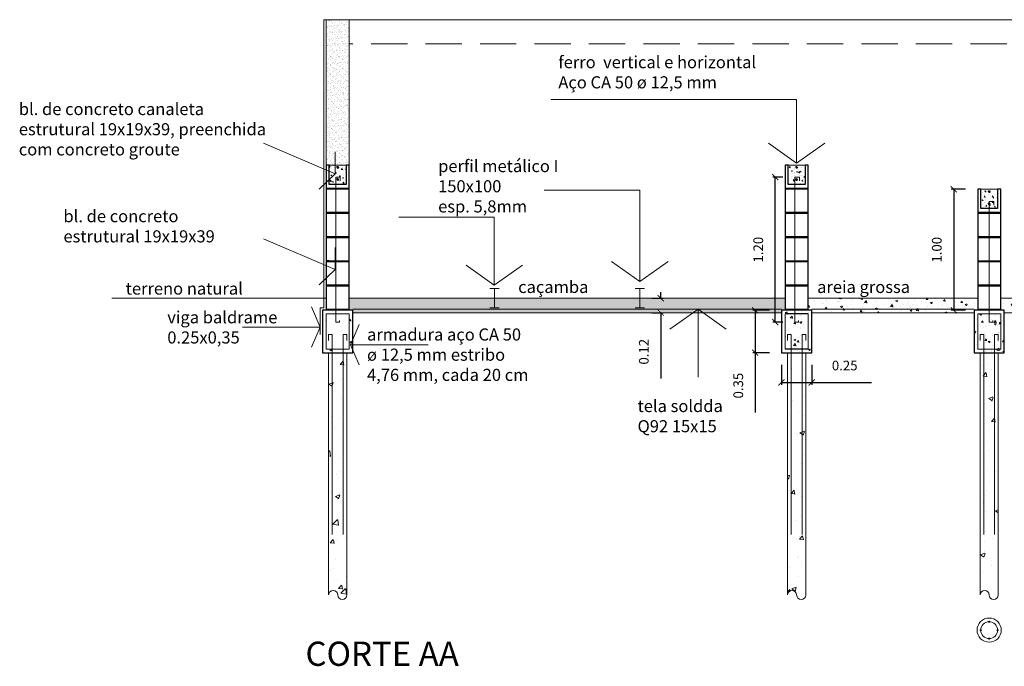
# Model space of a CAD drawing. Extents: x 2149 to 4262, y 927 to 2105.
# Drawn here: x 3783 to 3791, y 2049 to 2054 of the extents above; entities that cross this region are included whole.
import ezdxf

# ---------------------------------------------------------------- set-up
doc = ezdxf.new("R2010")
doc.units = 0
doc.header["$LTSCALE"] = 2
doc.header["$MEASUREMENT"] = 0
doc.header["$PDMODE"] = 1
doc.linetypes.add('DASHED', pattern=[0.75, 0.5, -0.25])
for name, color, linetype in [('AÇO-CA50', 4, 'Continuous'), ('COTA', 7, 'Continuous'), ('FUNDAÇÃO', 7, 'Continuous'), ('Hachuras', 7, 'Continuous'), ('TEXTO', 7, 'Continuous')]:
    doc.layers.add(name, color=color, linetype=linetype)
doc.layers.add('Construção', color=2, linetype='Continuous', lineweight=15)
doc.styles.add('R 60', font='cityb___.ttf', dxfattribs={"height": 0.1})
doc.styles.add('R 80', font='ROMANS.shx', dxfattribs={"height": 0.4})
doc.styles.add('STYLE1', font='romans.shx', dxfattribs={"height": 0.08})
doc.dimstyles.get("Standard").update_dxf_attribs({"dimtxt": 0.1, "dimasz": 0.05, "dimexe": 0.05, "dimexo": 0.1, "dimgap": 0.1, "dimtad": 1, "dimzin": 0, "dimdsep": 46, "dimtxsty": 'R 60', "dimblk": 'ARCHTICK', "dimcen": 0.09, "dimadec": 1, "dimazin": 0, "dimtfac": 1, "dimtofl": 0, "dimtmove": 0, "dimatfit": 3, "dimldrblk": 'ARCHTICK', "dimfxl": 1, "dimtolj": 1, "dimtzin": 0, "dimarcsym": 0})
pattern_1 = [(50, (0, 0), (0.1434520365, -0.012550427), [0.015, -0.165]), (355, (0, 0), (-0.0277502667, 0.1504384267), [0.012, -0.132]), (100.4514, (0.01195, -0.00105), (0.1157018763, 0.1378879084), [0.012748038, -0.1402284224]), (46.1842, (0, 0.04), (0.21344821, -0.033103803), [0.0225, -0.2475]), (96.6356, (0.01779, 0.03724), (0.186932541, 0.194823574), [0.019122058, -0.2103426]), (351.1842, (0, 0.04), (0.186932389, 0.19482372), [0.018, -0.198]), (21, (0.02, 0.03), (0.1193814104, -0.080523778), [0.015, -0.165]), (326, (0.02, 0.03), (0.0486630664, 0.145030009), [0.012, -0.132]), (71.4514, (0.02995, 0.02329), (0.1680445257, 0.0645060993), [0.012748038, -0.1402284224]), (37.5, (0, 0), (0.00243197106, 0.06657877077), [0, -0.1304, 0, -0.134, 0, -0.1325]), (7.5, (0, 0), (0.0526139075, 0.0788823424), [0, -0.0764, 0, -0.1274, 0, -0.0505]), (327.5, (-0.0446, 0), (0.10676448723, -0.00451097435), [0, -0.05, 0, -0.156, 0, -0.207]), (317.5, (-0.0646, 0), (0.1166372339, 0.0200209965), [0, -0.065, 0, -0.1036, 0, -0.147])]
pattern_2 = [(50, (0, 0), (0.0717260183, -0.0062752135), [0.0075, -0.0825]), (355, (0, 0), (-0.0138751334, 0.0752192134), [0.006, -0.066]), (100.4514, (0.00598, -0.00052), (0.0578509382, 0.0689439542), [0.006374019, -0.0701142112]), (46.1842, (0, 0.02), (0.1067241049, -0.0165519014), [0.01125, -0.12375]), (96.6356, (0.00889, 0.01862), (0.0934662706, 0.097411787), [0.0095610288, -0.1051713]), (351.1842, (0, 0.02), (0.0934661945, 0.09741186), [0.009, -0.099]), (21, (0.01, 0.015), (0.0596907052, -0.0402618891), [0.0075, -0.0825]), (326, (0.01, 0.015), (0.0243315332, 0.0725150045), [0.006, -0.066]), (71.4514, (0.014974, 0.011645), (0.0840222629, 0.0322530497), [0.006374019, -0.0701142112]), (37.5, (0, 0), (0.00121598553, 0.03328938538), [0, -0.0652, 0, -0.067, 0, -0.06625]), (7.5, (0, 0), (0.02630695374, 0.0394411712), [0, -0.0382, 0, -0.0637, 0, -0.02525]), (327.5, (-0.0223, 0), (0.05338224362, -0.00225548717), [0, -0.025, 0, -0.078, 0, -0.1035]), (317.5, (-0.0323, 0), (0.05831861693, 0.01001049823), [0, -0.0325, 0, -0.0518, 0, -0.0735])]
pattern_3 = [(50, (0, 0), (0.358630091, -0.031376067), [0.0375, -0.4125]), (355, (0, 0), (-0.069375667, 0.376096067), [0.03, -0.33]), (100.4514, (0.0299, -0.0026), (0.28925469, 0.34471977), [0.031870095, -0.350571056]), (46.1842, (0, 0.1), (0.533620524, -0.082759507), [0.05625, -0.61875]), (96.6356, (0.04447, 0.0931), (0.46733135, 0.487058935), [0.047805144, -0.5258565]), (351.1842, (0, 0.1), (0.46733097, 0.4870593), [0.045, -0.495]), (21, (0.05, 0.075), (0.298453526, -0.201309445), [0.0375, -0.4125]), (326, (0.05, 0.075), (0.121657666, 0.362575023), [0.03, -0.33]), (71.4514, (0.07487, 0.05822), (0.420111314, 0.161265248), [0.031870095, -0.350571056]), (37.5, (0, 0), (0.0060799277, 0.166446927), [0, -0.326, 0, -0.335, 0, -0.33125]), (7.5, (0, 0), (0.131534769, 0.197205856), [0, -0.191, 0, -0.3185, 0, -0.12625]), (327.5, (-0.1115, 0), (0.266911218, -0.011277436), [0, -0.125, 0, -0.39, 0, -0.5175]), (317.5, (-0.1615, 0), (0.291593085, 0.050052491), [0, -0.1625, 0, -0.259, 0, -0.3675])]

# ---------------------------------------------------------------- blocks, each defined once
blk = doc.blocks.new('_ArchTick')
at = {"color": 0, "linetype": 'ByBlock', "const_width": 0.15}
blk.add_lwpolyline([(-0.5, -0.5), (0.5, 0.5)], dxfattribs=at)
blk = doc.blocks.new('*D367')
at = {"layer": 'COTA', "color": 0, "linetype": 'Continuous', "lineweight": -2}
for p, q in [((3791.0083, 2052.8305), (3790.8907, 2052.8305)), ((3790.9107, 2052.8305), (3790.9107, 2051.8305)), ((3791.0083, 2051.8305), (3790.8907, 2051.8305))]:
    blk.add_line(p, q, dxfattribs=at)
at = {"layer": 'DEFPOINTS', "color": 0, "linetype": 'Continuous', "lineweight": 15}
for p in [(3791.1083, 2052.8305, 6.9922), (3790.9107, 2051.8305), (3791.1083, 2051.8305)]:
    blk.add_point(p, dxfattribs=at)
at = {"layer": 'COTA', "color": 0, "linetype": 'Continuous', "lineweight": -2, "xscale": 0.05, "yscale": 0.05, "zscale": 0.05}
for p, rotation in [((3790.9107, 2052.8305), 90), ((3790.9107, 2051.8305), 270)]:
    blk.add_blockref('_ArchTick', p, dxfattribs=dict(at, rotation=rotation))
at = {"layer": 'COTA', "color": 0, "linetype": 'Continuous', "lineweight": 15, "insert": (3790.7707, 2052.3305), "char_height": 0.08, "attachment_point": 5, "rotation": 90, "style": 'STYLE1'}
blk.add_mtext('\\A1;1.00', dxfattribs=at)
blk = doc.blocks.new('*D368')
at = {"layer": 'COTA', "color": 0, "linetype": 'Continuous', "lineweight": -2}
for p, q in [((3789.4883, 2051.3805), (3789.4883, 2051.2148)), ((3789.7383, 2051.3805), (3789.7383, 2051.2148)), ((3789.4883, 2051.2348), (3789.7383, 2051.2348)), ((3789.7383, 2051.2348), (3790.2321, 2051.2348))]:
    blk.add_line(p, q, dxfattribs=at)
at = {"layer": 'DEFPOINTS', "color": 0, "linetype": 'Continuous', "lineweight": 15}
for p in [(3789.4883, 2051.4805, 1.541), (3789.7383, 2051.4805, 1.541), (3789.7383, 2051.2348)]:
    blk.add_point(p, dxfattribs=at)
at = {"layer": 'COTA', "color": 0, "linetype": 'Continuous', "lineweight": -2, "xscale": 0.05, "yscale": 0.05, "zscale": 0.05, "rotation": 180}
blk.add_blockref('_ArchTick', (3789.4883, 2051.2348), dxfattribs=at)
at = {"layer": 'COTA', "color": 0, "linetype": 'Continuous', "lineweight": -2, "xscale": 0.05, "yscale": 0.05, "zscale": 0.05}
blk.add_blockref('_ArchTick', (3789.7383, 2051.2348), dxfattribs=at)
at = {"layer": 'COTA', "color": 0, "linetype": 'Continuous', "lineweight": 15, "insert": (3790.0102, 2051.3748), "char_height": 0.08, "attachment_point": 5, "style": 'STYLE1'}
blk.add_mtext('\\A1;0.25', dxfattribs=at)
blk = doc.blocks.new('*D387')
at = {"layer": 'COTA', "color": 0, "linetype": 'Continuous', "lineweight": -2}
for p, q in [((3789.3883, 2051.8305), (3789.251, 2051.8305)), ((3789.271, 2051.8305), (3789.271, 2051.4805)), ((3789.3883, 2051.4805), (3789.251, 2051.4805)), ((3789.271, 2051.4805), (3789.271, 2050.9867))]:
    blk.add_line(p, q, dxfattribs=at)
at = {"layer": 'DEFPOINTS', "color": 0, "linetype": 'Continuous', "lineweight": 15}
for p in [(3789.4883, 2051.8305, 1.541), (3789.271, 2051.4805), (3789.4883, 2051.4805, 1.541)]:
    blk.add_point(p, dxfattribs=at)
at = {"layer": 'COTA', "color": 0, "linetype": 'Continuous', "lineweight": -2, "xscale": 0.05, "yscale": 0.05, "zscale": 0.05}
for p, rotation in [((3789.271, 2051.8305), 90), ((3789.271, 2051.4805), 270)]:
    blk.add_blockref('_ArchTick', p, dxfattribs=dict(at, rotation=rotation))
at = {"layer": 'COTA', "color": 0, "linetype": 'Continuous', "lineweight": 15, "insert": (3789.131, 2051.2086), "char_height": 0.08, "attachment_point": 5, "rotation": 90, "style": 'STYLE1'}
blk.add_mtext('\\A1;0.35', dxfattribs=at)
blk = doc.blocks.new('*D391')
at = {"layer": 'COTA', "color": 0, "linetype": 'Continuous', "lineweight": -2}
for p, q in [((3789.4995, 2052.9302), (3789.4162, 2052.9302)), ((3789.4362, 2051.7327), (3789.4362, 2052.9302)), ((3789.4995, 2051.7327), (3789.4162, 2051.7327))]:
    blk.add_line(p, q, dxfattribs=at)
at = {"layer": 'DEFPOINTS', "color": 0, "linetype": 'Continuous', "lineweight": 15}
for p in [(3789.4362, 2052.9302), (3789.5995, 2052.9302), (3789.5995, 2051.7327)]:
    blk.add_point(p, dxfattribs=at)
at = {"layer": 'COTA', "color": 0, "linetype": 'Continuous', "lineweight": -2, "xscale": 0.05, "yscale": 0.05, "zscale": 0.05}
for p, rotation in [((3789.4362, 2052.9302), 90), ((3789.4362, 2051.7327), 270)]:
    blk.add_blockref('_ArchTick', p, dxfattribs=dict(at, rotation=rotation))
at = {"layer": 'COTA', "color": 0, "linetype": 'Continuous', "lineweight": 15, "insert": (3789.2962, 2052.3314), "char_height": 0.08, "attachment_point": 5, "rotation": 90, "style": 'STYLE1'}
blk.add_mtext('\\A1;1.20', dxfattribs=at)
blk = doc.blocks.new('*D434')
at = {"layer": 'COTA', "color": 0, "linetype": 'Continuous', "lineweight": -2}
for p, q in [((3788.4183, 2051.9305), (3788.5111, 2051.9305)), ((3788.4911, 2051.9305), (3788.4911, 2051.9805)), ((3788.4183, 2051.8105), (3788.5111, 2051.8105)), ((3788.4911, 2051.8105), (3788.4911, 2051.2667))]:
    blk.add_line(p, q, dxfattribs=at)
at = {"layer": 'DEFPOINTS', "color": 0, "linetype": 'Continuous', "lineweight": 15}
for p in [(3788.3183, 2051.9305), (3788.3183, 2051.8105), (3788.4911, 2051.8105)]:
    blk.add_point(p, dxfattribs=at)
at = {"layer": 'COTA', "color": 0, "linetype": 'Continuous', "lineweight": -2, "xscale": 0.05, "yscale": 0.05, "zscale": 0.05}
for p, rotation in [((3788.4911, 2051.9305), 270), ((3788.4911, 2051.8105), 90)]:
    blk.add_blockref('_ArchTick', p, dxfattribs=dict(at, rotation=rotation))
at = {"layer": 'COTA', "color": 0, "linetype": 'Continuous', "lineweight": 15, "insert": (3788.3511, 2051.4886), "char_height": 0.08, "attachment_point": 5, "rotation": 90, "style": 'STYLE1'}
blk.add_mtext('\\A1;0.12', dxfattribs=at)

msp = doc.modelspace()

# ---------------------------------------------------------------- hatches: boundary and pattern name
at = {"layer": 'AÇO-CA50', "linetype": 'Continuous', "lineweight": 15}
h = msp.add_hatch(dxfattribs=at)
h.set_pattern_fill('ANSI31', color=2, scale=0.01, style=0)
h.set_pattern_definition([(45, (0.2196498, 0.0158228), (-0.0008838834765, 0.0008838834765), [])])
h.paths.add_polyline_path([(3785.816, 2053.0105, 1), (3785.8307, 2053.0105, 1)])
h = msp.add_hatch(dxfattribs=at)
h.set_pattern_fill('ANSI31', color=2, scale=0.01, style=0)
h.set_pattern_definition([(45, (4.0096498, 0.0158228), (-0.0008838834765, 0.0008838834765), [])])
h.paths.add_polyline_path([(3789.606, 2053.0105, 1), (3789.6207, 2053.0105, 1)])
h = msp.add_hatch(dxfattribs=at)
h.set_pattern_fill('ANSI31', color=2, scale=0.01, style=0)
h.set_pattern_definition([(45, (0.2196498, -0.0841772), (-0.0008838834765, 0.0008838834765), [])])
h.paths.add_polyline_path([(3785.8307, 2052.9105, 1), (3785.816, 2052.9105, 1)])
h = msp.add_hatch(dxfattribs=at)
h.set_pattern_fill('ANSI31', color=2, scale=0.01, style=0)
h.set_pattern_definition([(45, (4.0096498, -0.0841772), (-0.0008838834765, 0.0008838834765), [])])
h.paths.add_polyline_path([(3789.606, 2052.9105, 1), (3789.6207, 2052.9105, 1)])
h = msp.add_hatch(dxfattribs=at)
h.set_pattern_fill('ANSI31', color=2, scale=0.01, style=0)
h.set_pattern_definition([(45, (5.5996498, -0.1841772), (-0.0008838834765, 0.0008838834765), [])])
h.paths.add_polyline_path([(3791.196, 2052.8105, 1), (3791.2107, 2052.8105, 1)])
h = msp.add_hatch(dxfattribs=at)
h.set_pattern_fill('ANSI31', color=2, scale=0.01, style=0)
h.set_pattern_definition([(45, (5.5996498, -0.2841772), (-0.0008838834765, 0.0008838834765), [])])
h.paths.add_polyline_path([(3791.196, 2052.7105, 1), (3791.2107, 2052.7105, 1)])
h = msp.add_hatch(dxfattribs=at)
h.set_pattern_fill('AR-CONC', color=4, scale=0.02, style=0)
h.set_pattern_definition(pattern_1)
h.paths.add_polyline_path([(3785.8683, 2051.5105), (3785.7783, 2051.5105), (3785.7783, 2051.4805), (3785.8683, 2051.4805)], flags=16)
h.paths.add_polyline_path([(3785.8983, 2051.5105), (3785.8683, 2051.5105), (3785.8683, 2051.4805), (3785.8983, 2051.4805)], flags=17)
at = {"layer": 'Hachuras', "linetype": 'Continuous', "lineweight": 13}
h = msp.add_hatch(dxfattribs=at)
h.set_pattern_fill('AR-SAND', color=254, scale=0.02, style=0)
h.set_pattern_definition([(37.5, (0, 0), (-0.00125986716, 0.03853647538), [0, -0.0304, 0, -0.034, 0, -0.0325]), (7.5, (0, 0), (0.0353955341, 0.0564429213), [0, -0.0164, 0, -0.0274, 0, -0.0105]), (327.5, (-0.0246, 0), (0.06228283724, 0.00011318107), [0, -0.01, 0, -0.036, 0, -0.047]), (317.5, (-0.0246, 0), (0.0601225321, 0.0175535113), [0, -0.005, 0, -0.0236, 0, -0.027])])
h.paths.add_polyline_path([(3785.7283, 2053.0305), (3785.9183, 2053.0305), (3785.9183, 2054.2305), (3785.7283, 2054.2305)])
at = {"layer": 'Hachuras', "linetype": 'Continuous', "lineweight": 15}
h = msp.add_hatch(dxfattribs=at)
h.set_pattern_fill('AR-CONC', scale=0.01, style=0)
h.set_pattern_definition(pattern_2)
h.paths.add_polyline_path([(3785.7533, 2053.0305), (3785.7533, 2052.8705), (3785.8933, 2052.8705), (3785.8933, 2053.0305)])
h = msp.add_hatch(dxfattribs=at)
h.set_pattern_fill('AR-CONC', scale=0.01, style=0)
h.set_pattern_definition(pattern_2)
h.paths.add_polyline_path([(3789.5433, 2052.8705), (3789.6833, 2052.8705), (3789.6833, 2053.0305), (3789.5433, 2053.0305)])
h = msp.add_hatch(dxfattribs=at)
h.set_pattern_fill('AR-CONC', scale=0.01, style=0)
h.set_pattern_definition(pattern_2)
h.paths.add_polyline_path([(3791.2733, 2052.8305), (3791.1333, 2052.8305), (3791.1333, 2052.6705), (3791.2733, 2052.6705)])
h = msp.add_hatch(dxfattribs=at)
h.set_pattern_fill('AR-CONC', scale=0.02, style=0)
h.set_pattern_definition([(130, (7579.22664, -2e-08), (-0.1434520365, -0.012550427), [0.015, -0.165]), (185, (7579.22664, -2e-08), (0.0277502667, 0.1504384267), [0.012, -0.132]), (79.5486, (7579.21468, -0.00105), (-0.1157018763, 0.1378879084), [0.012748038, -0.1402284224]), (133.8158, (7579.22664, 0.04), (-0.21344821, -0.033103803), [0.0225, -0.2475]), (83.3644, (7579.20885, 0.03724), (-0.186932541, 0.194823574), [0.019122058, -0.2103426]), (188.8158, (7579.22664, 0.04), (-0.186932389, 0.19482372), [0.018, -0.198]), (159, (7579.20664, 0.03), (-0.1193814104, -0.080523778), [0.015, -0.165]), (214, (7579.20664, 0.03), (-0.0486630664, 0.145030009), [0.012, -0.132]), (108.5486, (7579.19669, 0.02329), (-0.1680445257, 0.0645060993), [0.012748038, -0.1402284224]), (142.5, (7579.226637, -2e-08), (-0.00243197106, 0.06657877077), [0, -0.1304, 0, -0.134, 0, -0.1325]), (172.5, (7579.22664, -2e-08), (-0.0526139075, 0.0788823424), [0, -0.0764, 0, -0.1274, 0, -0.0505]), (212.5, (7579.271237, -2e-08), (-0.10676448723, -0.00451097435), [0, -0.05, 0, -0.156, 0, -0.207]), (222.5, (7579.29124, -2e-08), (-0.1166372339, 0.0200209965), [0, -0.065, 0, -0.1036, 0, -0.147])])
h.paths.add_polyline_path([(3789.4883, 2051.8105), (3789.4883, 2051.8305), (3789.5183, 2051.8305), (3789.5183, 2051.9305), (3785.9183, 2051.9305), (3785.9183, 2051.8305), (3785.9483, 2051.8305), (3785.9483, 2051.8105)])
h = msp.add_hatch(dxfattribs=at)
h.set_pattern_fill('AR-CONC', scale=0.02, style=0)
h.set_pattern_definition(pattern_1)
h.paths.add_polyline_path([(3791.0783, 2051.8105), (3791.0783, 2051.8305), (3791.1083, 2051.8305), (3791.1083, 2051.9305), (3789.7083, 2051.9305), (3789.7083, 2051.8305), (3789.7383, 2051.8305), (3789.7383, 2051.8105)])
h = msp.add_hatch(dxfattribs=at)
h.set_pattern_fill('AR-CONC', scale=0.02, style=0)
h.set_pattern_definition([(130, (7582.40664, 0), (-0.1434520365, -0.012550427), [0.015, -0.165]), (185, (7582.40664, 0), (0.0277502667, 0.1504384267), [0.012, -0.132]), (79.5486, (7582.39468, -0.00105), (-0.1157018763, 0.1378879084), [0.012748038, -0.1402284224]), (133.8158, (7582.40664, 0.04), (-0.21344821, -0.033103803), [0.0225, -0.2475]), (83.3644, (7582.38885, 0.03724), (-0.186932541, 0.194823574), [0.019122058, -0.2103426]), (188.8158, (7582.40664, 0.04), (-0.186932389, 0.19482372), [0.018, -0.198]), (159, (7582.38664, 0.03), (-0.1193814104, -0.080523778), [0.015, -0.165]), (214, (7582.38664, 0.03), (-0.0486630664, 0.145030009), [0.012, -0.132]), (108.5486, (7582.37669, 0.02329), (-0.1680445257, 0.0645060993), [0.012748038, -0.1402284224]), (142.5, (7582.406637, 0), (-0.00243197106, 0.06657877077), [0, -0.1304, 0, -0.134, 0, -0.1325]), (172.5, (7582.40664, 0), (-0.0526139075, 0.0788823424), [0, -0.0764, 0, -0.1274, 0, -0.0505]), (212.5, (7582.451237, 0), (-0.10676448723, -0.00451097435), [0, -0.05, 0, -0.156, 0, -0.207]), (222.5, (7582.47124, 0), (-0.1166372339, 0.0200209965), [0, -0.065, 0, -0.1036, 0, -0.147])])
h.paths.add_polyline_path([(3792.6683, 2051.8105), (3792.6683, 2051.8305), (3792.6983, 2051.8305), (3792.6983, 2051.9305), (3791.2983, 2051.9305), (3791.2983, 2051.8305), (3791.3283, 2051.8305), (3791.3283, 2051.8105)])
h = msp.add_hatch(dxfattribs=at)
h.set_pattern_fill('AR-CONC', scale=0.02, style=0)
h.set_pattern_definition(pattern_1)
h.paths.add_polyline_path([(3785.7283, 2051.5105), (3785.9183, 2051.5105), (3785.9183, 2051.8005), (3785.7283, 2051.8005)], flags=16)
h.paths.add_polyline_path([(3785.9483, 2051.8305), (3785.6983, 2051.8305), (3785.6983, 2051.4805), (3785.9483, 2051.4805)])
h = msp.add_hatch(dxfattribs=at)
h.set_pattern_fill('AR-CONC', scale=0.02, style=0)
h.set_pattern_definition(pattern_1)
h.paths.add_polyline_path([(3789.7383, 2051.8305), (3789.7083, 2051.8305), (3789.4883, 2051.8305), (3789.4883, 2051.8105), (3789.4883, 2051.4805), (3789.7383, 2051.4805)])
h.paths.add_polyline_path([(3789.7083, 2051.8005), (3789.7083, 2051.5105), (3789.5183, 2051.5105), (3789.5183, 2051.8005)], flags=0)
h.paths.add_polyline_path([(3789.7083, 2051.8005), (3789.5183, 2051.8005), (3789.5183, 2051.5105), (3789.7083, 2051.5105)], flags=16)
h = msp.add_hatch(dxfattribs=at)
h.set_pattern_fill('AR-CONC', scale=0.02, style=0)
h.set_pattern_definition(pattern_1)
h.paths.add_polyline_path([(3791.2983, 2051.8005), (3791.1083, 2051.8005), (3791.1083, 2051.5105), (3791.2983, 2051.5105)], flags=0)
h.paths.add_polyline_path([(3791.3283, 2051.8305), (3791.2983, 2051.8305), (3791.0783, 2051.8305), (3791.0783, 2051.8105), (3791.0783, 2051.4805), (3791.3283, 2051.4805)])
h.paths.add_polyline_path([(3791.2983, 2051.8005), (3791.2983, 2051.5105), (3791.1083, 2051.5105), (3791.1083, 2051.8005)], flags=16)
h = msp.add_hatch(dxfattribs=at)
h.set_pattern_fill('AR-CONC', scale=0.05, style=0)
h.set_pattern_definition(pattern_3)
h.paths.add_polyline_path([(3785.7483, 2049.4805, -1), (3785.8233, 2049.4805, 1), (3785.8983, 2049.4805), (3785.8983, 2051.4805), (3785.7483, 2051.4805)])
h = msp.add_hatch(dxfattribs=at)
h.set_pattern_fill('AR-CONC', scale=0.05, style=0)
h.set_pattern_definition(pattern_3)
h.paths.add_polyline_path([(3789.6883, 2051.4805), (3789.5383, 2051.4805), (3789.5383, 2049.4805, -1), (3789.6133, 2049.4805, 1), (3789.6883, 2049.4805)])
h = msp.add_hatch(dxfattribs=at)
h.set_pattern_fill('AR-CONC', scale=0.05, style=0)
h.set_pattern_definition(pattern_3)
h.paths.add_polyline_path([(3791.1283, 2049.4805, -1), (3791.2033, 2049.4805, 1), (3791.2783, 2049.4805), (3791.2783, 2051.4805), (3791.1283, 2051.4805)])

# ---------------------------------------------------------------- linework, layer by layer
at = {"layer": 'AÇO-CA50', "color": 4, "linetype": 'Continuous', "lineweight": 15}
for p, q in [((3787.1183, 2052.0105), (3787.1183, 2051.8505)), ((3788.3183, 2052.0105), (3788.3183, 2051.8505)), ((3787.0808, 2051.8505), (3787.1558, 2051.8505)), ((3788.3558, 2051.8505), (3788.2808, 2051.8505)), ((3789.5183, 2051.8005, 1.541), (3789.5183, 2051.5105, 1.541)), ((3789.7083, 2051.8005, 1.541), (3789.7083, 2051.5105, 1.541)), ((3791.2983, 2051.8005, 7.7627), (3791.1083, 2051.8005, 7.7627)), ((3791.1083, 2051.8005, 7.7627), (3791.1083, 2051.5105, 7.7627)), ((3791.2983, 2051.8005, 7.7627), (3791.2983, 2051.5105, 7.7627)), ((3791.2983, 2051.5105, 7.7627), (3791.1083, 2051.5105, 7.7627))]:
    msp.add_line(p, q, dxfattribs=at)
at = {"layer": 'AÇO-CA50', "color": 2, "linetype": 'Continuous', "lineweight": 15}
for p, q in [((3785.9183, 2051.8005, 1.541), (3785.7283, 2051.8005, 1.541)), ((3785.7283, 2051.8005, 1.541), (3785.7283, 2051.5105, 1.541)), ((3785.9183, 2051.8005, 1.541), (3785.9183, 2051.5105, 1.541)), ((3785.9183, 2051.5105, 1.541), (3785.7283, 2051.5105, 1.541))]:
    msp.add_line(p, q, dxfattribs=at)
at = {"layer": 'AÇO-CA50', "color": 1, "linetype": 'Continuous', "lineweight": 15}
for p, q in [((3785.9483, 2051.8405, 1.541), (3789.4883, 2051.8405, 1.541)), ((3791.0783, 2051.8405, 1.541), (3789.7383, 2051.8405, 1.541))]:
    msp.add_line(p, q, dxfattribs=at)
at = {"layer": 'AÇO-CA50', "color": 4, "linetype": 'Continuous', "lineweight": 30}
for p, q in [((3789.7083, 2051.8005, 1.541), (3789.5183, 2051.8005, 1.541)), ((3789.7083, 2051.5105, 1.541), (3789.5183, 2051.5105, 1.541))]:
    msp.add_line(p, q, dxfattribs=at)
at = {"layer": 'AÇO-CA50', "color": 2, "linetype": 'Continuous', "lineweight": 15}
for points in [[(3785.8368, 2051.7458), (3785.8368, 2051.7327), (3785.8067, 2051.7327), (3785.8067, 2052.9302), (3785.8444, 2052.9302), (3785.8444, 2052.8997)], [(3789.6296, 2051.7458), (3789.6296, 2051.7327), (3789.5995, 2051.7327), (3789.5995, 2052.9302), (3789.6372, 2052.9302), (3789.6372, 2052.8997)]]:
    msp.add_lwpolyline(points, dxfattribs=at)
for points, elevation in [([(3791.2335, 2051.7458), (3791.2335, 2051.7327), (3791.2033, 2051.7327), (3791.2033, 2052.7302), (3791.2411, 2052.7302), (3791.2411, 2052.6997)], 6.9922), ([(3785.7783, 2049.9805), (3785.7783, 2051.6305), (3785.7483, 2051.6305), (3785.7483, 2051.5805)], 1.541), ([(3785.8983, 2051.5805), (3785.8983, 2051.6305), (3785.8683, 2051.6305), (3785.8683, 2049.9805)], 1.541), ([(3789.5683, 2049.9805), (3789.5683, 2051.6305), (3789.5383, 2051.6305), (3789.5383, 2051.5805)], 1.541), ([(3789.6883, 2051.5805), (3789.6883, 2051.6305), (3789.6583, 2051.6305), (3789.6583, 2049.9805)], 1.541), ([(3791.1583, 2049.9805), (3791.1583, 2051.6305), (3791.1283, 2051.6305), (3791.1283, 2051.5805)], 8.5332), ([(3791.2783, 2051.5805), (3791.2783, 2051.6305), (3791.2483, 2051.6305), (3791.2483, 2049.9805)], 8.5332)]:
    msp.add_lwpolyline(points, dxfattribs=dict(at, elevation=elevation))
at = {"layer": 'AÇO-CA50', "color": 4, "linetype": 'Continuous', "lineweight": 15}
for points in [[(3787.0808, 2052.0105), (3787.1558, 2052.0105)], [(3788.3558, 2052.0105), (3788.2808, 2052.0105)]]:
    msp.add_lwpolyline(points, dxfattribs=at)
at = {"layer": 'AÇO-CA50', "color": 2, "linetype": 'Continuous', "lineweight": 15}
for centre in [(3785.8233, 2053.0105), (3789.6133, 2053.0105), (3785.8233, 2052.9105), (3789.6133, 2052.9105), (3791.2033, 2052.8105, 6.9922), (3791.2033, 2052.7105, 6.9922)]:
    msp.add_circle(centre, 0.00735, dxfattribs=at)
at = {"layer": 'Construção', "color": 7, "linetype": 'Continuous', "lineweight": 15}
for p, q in [((3785.7083, 2051.8505, 6.2217), (3785.7083, 2054.2305, 6.2217)), ((3785.7283, 2054.2305), (3785.7283, 2053.0305)), ((3785.7283, 2054.2305, -0.0432), (3792.8883, 2054.2305, 1.5846)), ((3785.9183, 2053.0305), (3785.9183, 2054.2305)), ((3785.7533, 2053.0305), (3785.8933, 2053.0305)), ((3785.7283, 2052.8405, 6.2217), (3785.7283, 2052.8305, 6.2217)), ((3785.9183, 2052.8405, 6.2217), (3785.9183, 2052.8305, 6.2217)), ((3789.5183, 2052.8405, 6.2217), (3789.5183, 2052.8305, 6.2217)), ((3789.7083, 2052.8405, 6.2217), (3789.7083, 2052.8305, 6.2217)), ((3791.1333, 2052.8305, 6.9922), (3791.2733, 2052.8305, 6.9922)), ((3785.7283, 2052.6405, 6.2217), (3785.7283, 2052.6305, 6.2217)), ((3785.9183, 2052.6405, 6.2217), (3785.9183, 2052.6305, 6.2217)), ((3789.5183, 2052.6405, 6.2217), (3789.5183, 2052.6305, 6.2217)), ((3789.7083, 2052.6405, 6.2217), (3789.7083, 2052.6305, 6.2217)), ((3791.1083, 2052.6405, 13.2139), (3791.1083, 2052.6305, 13.2139)), ((3791.2983, 2052.6405, 13.2139), (3791.2983, 2052.6305, 13.2139)), ((3785.7283, 2052.4405, 6.2217), (3785.7283, 2052.4305, 6.2217)), ((3785.9183, 2052.4405, 6.2217), (3785.9183, 2052.4305, 6.2217)), ((3789.5183, 2052.4405, 6.2217), (3789.5183, 2052.4305, 6.2217)), ((3789.7083, 2052.4405, 6.2217), (3789.7083, 2052.4305, 6.2217)), ((3791.1083, 2052.4405, 13.2139), (3791.1083, 2052.4305, 13.2139)), ((3791.2983, 2052.4405, 13.2139), (3791.2983, 2052.4305, 13.2139)), ((3785.7283, 2052.2405, 6.2217), (3785.7283, 2052.2305, 6.2217)), ((3785.9183, 2052.2405, 6.2217), (3785.9183, 2052.2305, 6.2217)), ((3789.5183, 2052.2405, 6.2217), (3789.5183, 2052.2305, 6.2217)), ((3789.7083, 2052.2405, 6.2217), (3789.7083, 2052.2305, 6.2217)), ((3791.1083, 2052.2405, 13.2139), (3791.1083, 2052.2305, 13.2139)), ((3791.2983, 2052.2405, 13.2139), (3791.2983, 2052.2305, 13.2139)), ((3785.7283, 2052.0405, 6.2217), (3785.7283, 2052.0305, 6.2217)), ((3785.9183, 2052.0405, 6.2217), (3785.9183, 2052.0305, 6.2217)), ((3789.5183, 2052.0405, 6.2217), (3789.5183, 2052.0305, 6.2217)), ((3789.7083, 2052.0405, 6.2217), (3789.7083, 2052.0305, 6.2217)), ((3791.1083, 2052.0405, 13.2139), (3791.1083, 2052.0305, 13.2139)), ((3791.2983, 2052.0405, 13.2139), (3791.2983, 2052.0305, 13.2139)), ((3785.6783, 2051.6303, 7.7627), (3785.6783, 2051.8505, 7.7627)), ((3785.6783, 2051.8505, 7.7627), (3785.7083, 2051.8505, 6.2217)), ((3785.9483, 2051.8105, 7.7627), (3789.4883, 2051.8105, 1.541)), ((3791.0783, 2051.8105, 7.7627), (3789.7383, 2051.8105, 1.541)), ((3791.3283, 2051.8105, 7.7627), (3792.6683, 2051.8105, 1.541))]:
    msp.add_line(p, q, dxfattribs=at)
at = {"layer": 'Construção', "color": 2, "linetype": 'DASHED', "lineweight": 5, "ltscale": 0.3}
msp.add_line((3792.6983, 2054.0305, 1.5414), (3785.9183, 2054.0305), dxfattribs=at)
at = {"layer": 'Construção', "color": 4, "linetype": 'Continuous', "lineweight": 30}
for p, q in [((3785.7533, 2053.0305), (3785.7283, 2053.0305)), ((3785.9183, 2053.0305), (3785.8933, 2053.0305)), ((3785.7533, 2052.2405), (3785.7283, 2052.2405))]:
    msp.add_line(p, q, dxfattribs=at)
at = {"layer": 'Construção', "color": 7, "linetype": 'Continuous', "lineweight": 15, "elevation": -0.0432}
msp.add_lwpolyline([(3785.7283, 2054.2305), (3785.7283, 2053.0305), (3785.9183, 2053.0305), (3785.9183, 2054.2305), (3785.7283, 2054.2305)], dxfattribs=at)
at = {"layer": 'Construção', "color": 4, "linetype": 'Continuous', "lineweight": 30}
for points in [[(3785.7533, 2053.0305), (3785.7283, 2053.0305), (3785.7283, 2052.8405), (3785.9183, 2052.8405), (3785.9183, 2053.0305), (3785.8933, 2053.0305), (3785.8933, 2052.8705), (3785.7533, 2052.8705), (3785.7533, 2053.0305)], [(3785.7283, 2053.0305), (3785.7283, 2053.0305), (3785.7283, 2052.8405), (3785.9183, 2052.8405), (3785.9183, 2053.0305)], [(3789.6833, 2053.0305), (3789.6833, 2052.8705), (3789.5433, 2052.8705), (3789.5433, 2053.0305), (3789.5183, 2053.0305), (3789.5183, 2052.8405), (3789.7083, 2052.8405), (3789.7083, 2053.0305), (3789.6833, 2053.0305)]]:
    msp.add_lwpolyline(points, dxfattribs=at)
for points in [[(3785.7283, 2052.6405), (3785.9183, 2052.6405), (3785.9183, 2052.8305), (3785.7283, 2052.8305)], [(3789.5183, 2052.6405), (3789.7083, 2052.6405), (3789.7083, 2052.8305), (3789.5183, 2052.8305)], [(3785.7283, 2052.4405), (3785.9183, 2052.4405), (3785.9183, 2052.6305), (3785.7283, 2052.6305)], [(3789.5183, 2052.4405), (3789.7083, 2052.4405), (3789.7083, 2052.6305), (3789.5183, 2052.6305)], [(3785.7283, 2052.2405), (3785.9183, 2052.2405), (3785.9183, 2052.4305), (3785.7283, 2052.4305)], [(3789.5183, 2052.2405), (3789.7083, 2052.2405), (3789.7083, 2052.4305), (3789.5183, 2052.4305)], [(3785.7283, 2052.0405), (3785.9183, 2052.0405), (3785.9183, 2052.2305), (3785.7283, 2052.2305)], [(3789.5183, 2052.0405), (3789.7083, 2052.0405), (3789.7083, 2052.2305), (3789.5183, 2052.2305)], [(3785.7283, 2051.8405), (3785.9183, 2051.8405), (3785.9183, 2052.0305), (3785.7283, 2052.0305)], [(3789.5183, 2051.8405), (3789.7083, 2051.8405), (3789.7083, 2052.0305), (3789.5183, 2052.0305)]]:
    msp.add_lwpolyline(points, close=True, dxfattribs=at)
at = {"layer": 'Construção', "color": 4, "linetype": 'Continuous', "lineweight": 30, "elevation": 6.9922}
msp.add_lwpolyline([(3791.2733, 2052.8305), (3791.2733, 2052.6705), (3791.1333, 2052.6705), (3791.1333, 2052.8305), (3791.1083, 2052.8305), (3791.1083, 2052.6405), (3791.2983, 2052.6405), (3791.2983, 2052.8305), (3791.2733, 2052.8305)], dxfattribs=at)
for points in [[(3791.1083, 2052.4405), (3791.2983, 2052.4405), (3791.2983, 2052.6305), (3791.1083, 2052.6305)], [(3791.1083, 2052.2405), (3791.2983, 2052.2405), (3791.2983, 2052.4305), (3791.1083, 2052.4305)], [(3791.1083, 2052.0405), (3791.2983, 2052.0405), (3791.2983, 2052.2305), (3791.1083, 2052.2305)], [(3791.1083, 2051.8405), (3791.2983, 2051.8405), (3791.2983, 2052.0305), (3791.1083, 2052.0305)]]:
    msp.add_lwpolyline(points, close=True, dxfattribs=at)
at = {"layer": 'Construção', "color": 7, "linetype": 'Continuous', "lineweight": 15}
for points in [[(3789.5183, 2051.9305), (3789.5183, 2051.8305), (3789.4883, 2051.8305), (3789.4883, 2051.8105), (3785.9483, 2051.8105), (3785.9483, 2051.8305), (3785.9183, 2051.8305), (3785.9183, 2051.9305), (3789.5183, 2051.9305)], [(3789.7083, 2051.9305), (3789.7083, 2051.8305), (3789.7383, 2051.8305), (3789.7383, 2051.8105), (3791.0783, 2051.8105), (3791.0783, 2051.8305), (3791.1083, 2051.8305), (3791.1083, 2051.9305), (3789.7083, 2051.9305)], [(3792.6983, 2051.9305), (3792.6983, 2051.8305), (3792.6683, 2051.8305), (3792.6683, 2051.8105), (3791.3283, 2051.8105), (3791.3283, 2051.8305), (3791.2983, 2051.8305), (3791.2983, 2051.9305), (3792.6983, 2051.9305)]]:
    msp.add_lwpolyline(points, dxfattribs=at)
at = {"layer": 'Construção', "color": 2, "linetype": 'Continuous', "lineweight": 15}
for centre, radius in [((3791.2033, 2049.1894, 7.7627), 0.07), ((3791.2033, 2049.2594, 7.7627), 0.00471), ((3791.1333, 2049.1894, 7.7627), 0.00471), ((3791.2733, 2049.1894, 7.7627), 0.00471), ((3791.2033, 2049.1194, 7.7627), 0.00471)]:
    msp.add_circle(centre, radius, dxfattribs=at)
at = {"layer": 'COTA', "color": 7, "linetype": 'Continuous', "lineweight": 15}
for p, q in [((3785.7083, 2054.2305, 6.2217), (3785.7283, 2054.2305, -0.0432)), ((3787.5838, 2053.5719, -1.541), (3789.6133, 2053.5719, -1.541)), ((3789.6133, 2053.5719, -1.4467), (3789.6133, 2053.0449)), ((3785.2111, 2053.2102), (3785.8009, 2052.9573)), ((3789.6133, 2053.0449), (3789.38, 2053.2102, -1.541)), ((3789.6133, 2053.0449), (3789.8466, 2053.2102, -1.541)), ((3785.8009, 2052.9573), (3785.8009, 2053.1386)), ((3789.5433, 2053.0305), (3789.6833, 2053.0305)), ((3785.8009, 2052.9573), (3785.6695, 2052.8323)), ((3787.5293, 2052.8228, -0.7705), (3788.3179, 2052.8228, -0.7705)), ((3788.3179, 2052.8228, -0.7705), (3788.3179, 2052.0692, 0.7705)), ((3786.3276, 2052.6009), (3787.1163, 2052.6009)), ((3787.1163, 2052.6009), (3787.1163, 2052.0396, 1.541)), ((3785.2111, 2052.4202), (3785.8009, 2052.1673)), ((3785.8009, 2052.1673), (3785.8009, 2052.3486)), ((3787.1163, 2052.0396, 1.541), (3786.883, 2052.2048)), ((3787.1163, 2052.0396, 1.541), (3787.3496, 2052.2048)), ((3788.3179, 2052.0692, 0.7705), (3788.0846, 2052.2344, -0.7705)), ((3788.3179, 2052.0692, 0.7705), (3788.5512, 2052.2344, -0.7705)), ((3785.8009, 2052.1673), (3785.6695, 2052.0423)), ((3785.7283, 2051.9305), (3783.9581, 2051.9305)), ((3785.7283, 2051.9305), (3785.7283, 2051.9305)), ((3785.6791, 2051.692), (3785.6076, 2051.8586)), ((3785.9183, 2051.8405), (3785.9183, 2051.8305, 1.541)), ((3788.7992, 2051.8405, 1.541), (3788.5659, 2051.6753)), ((3788.7992, 2051.2792), (3788.7992, 2051.8405, 1.541)), ((3788.7992, 2051.8405, 1.541), (3789.0325, 2051.6753)), ((3789.5183, 2051.8405), (3789.5183, 2051.8305, 1.541)), ((3789.7083, 2051.8405, 1.541), (3789.7083, 2051.8305, 0.7705)), ((3791.1083, 2051.8405, 1.541), (3791.1083, 2051.8305, 7.7627)), ((3791.2983, 2051.8405, 1.541), (3791.2983, 2051.8305, 1.541)), ((3785.0373, 2051.692), (3785.6791, 2051.692)), ((3785.6791, 2051.692), (3785.6076, 2051.5253)), ((3785.9289, 2051.5463), (3786.0004, 2051.7129)), ((3786.5707, 2051.5463), (3785.9289, 2051.5463)), ((3785.9289, 2051.5463), (3786.0004, 2051.3796))]:
    msp.add_line(p, q, dxfattribs=at)
for p in [(3785.7622, 2052.765), (3785.7884, 2052.7416), (3785.8029, 2052.7822), (3785.8415, 2052.7671), (3785.8463, 2052.7381), (3791.2033, 2049.2594, 7.7627), (3791.1333, 2049.1894, 7.7627), (3791.2733, 2049.1897, 7.7627), (3791.2733, 2049.1894, 7.7627), (3791.1683, 2049.1291, 7.7627), (3791.2033, 2049.1194, 7.7627)]:
    msp.add_point(p, dxfattribs=at)
at = {"layer": 'COTA', "color": 7, "linetype": 'Continuous', "lineweight": 20}
msp.add_point((3785.7629, 2052.8105), dxfattribs=at)
at = {"layer": 'FUNDAÇÃO', "color": 7, "linetype": 'Continuous', "lineweight": 15}
for p, q in [((3785.7483, 2051.4805, 1.541), (3785.7483, 2049.4805, 1.541)), ((3785.8983, 2051.4805, 1.541), (3785.8983, 2049.4805, 1.541)), ((3789.5383, 2051.4805, 1.541), (3789.5383, 2049.4805, 1.541)), ((3789.6883, 2051.4805, 1.541), (3789.6883, 2049.4805, 1.541)), ((3791.1283, 2051.4805, 7.7627), (3791.1283, 2049.4805, 7.7627)), ((3791.2783, 2051.4805, 7.7627), (3791.2783, 2049.4805, 7.7627))]:
    msp.add_line(p, q, dxfattribs=at)
at = {"layer": 'FUNDAÇÃO', "color": 4, "linetype": 'Continuous', "lineweight": 30}
for points, elevation in [([(3785.9483, 2051.8305), (3785.6983, 2051.8305), (3785.6983, 2051.4805), (3785.9483, 2051.4805)], 1.541), ([(3789.7383, 2051.8305), (3789.4883, 2051.8305), (3789.4883, 2051.4805), (3789.7383, 2051.4805)], 1.541), ([(3791.3283, 2051.8305), (3791.0783, 2051.8305), (3791.0783, 2051.4805), (3791.3283, 2051.4805)], 8.5332)]:
    msp.add_lwpolyline(points, close=True, dxfattribs=dict(at, elevation=elevation))
at = {"layer": 'FUNDAÇÃO', "color": 7, "linetype": 'Continuous', "lineweight": 15}
msp.add_circle((3791.2033, 2049.1897, 7.7627), 0.1, dxfattribs=at)
for centre, start, end in [((3785.7858, 2049.4805, 1.541), 0, 180), ((3789.5758, 2049.4805, 1.541), 0, 180), ((3791.1658, 2049.4805, 7.7627), 0, 180), ((3785.8608, 2049.4805, 1.541), 180, 0), ((3789.6508, 2049.4805, 1.541), 180, 0), ((3791.2408, 2049.4805, 7.7627), 180, 0)]:
    msp.add_arc(centre, 0.0375, start, end, dxfattribs=at)

# ---------------------------------------------------------------- texts
at = {"layer": 'TEXTO', "color": 7, "lineweight": 15, "width": 6.400771, "attachment_point": 1, "style": 'R 80'}
for s, insert, char_height in [('ferro  vertical e horizontal\\PAço CA 50 ø 12,5 mm', (3787.6452, 2053.93, 8.1397), 0.1), ('bl. de concreto canaleta\\Pestrutural 19x19x39, preenchida \\Pcom concreto groute', (3783.1896, 2053.5428), 0.1), ('perfil metálico I\\P150x100 \\Pesp. 5,8mm', (3786.6525, 2053.0718, 9.6808), 0.1), ('bl. de concreto\\Pestrutural 19x19x39 ', (3783.558, 2052.6581), 0.1), ('terreno natural ', (3784.0721, 2052.0602), 0.1), ('caçamba', (3787.3136, 2052.0736, 9.6808), 0.1), ('areia grossa', (3789.7825, 2052.0736, 9.6808), 0.1), ('viga baldrame\\P0.25x0,35', (3784.4158, 2051.8231), 0.1), ('armadura aço CA 50\\Pø 12,5 mm estribo \\P4,76 mm, cada 20 cm', (3786.0653, 2051.6808, 1.541), 0.1), ('tela soldda \\PQ92 15x15', (3788.2994, 2051.0903, 8.1397), 0.1), ('{\\fArial|b0|i0|c0|p34;CORTE AA}', (3785.5568, 2049.0944, 15.0741), 0.2)]:
    msp.add_mtext(s, dxfattribs=dict(at, insert=insert, char_height=char_height))

# ---------------------------------------------------------------- dimensions: what is measured, and where the dimension line sits
at = {"layer": 'COTA', "color": 7, "linetype": 'Continuous', "lineweight": 15}
for base, p1, p2, picture, middle in [((3789.4362, 2052.9302), (3789.5995, 2051.7327), (3789.5995, 2052.9302), '*D391', (3789.2962, 2052.3314)), ((3790.9107, 2051.8305), (3791.1083, 2052.8305, 6.9922), (3791.1083, 2051.8305), '*D367', (3790.7707, 2052.3305)), ((3788.4911, 2051.8105), (3788.3183, 2051.9305), (3788.3183, 2051.8105), '*D434', (3788.3511, 2051.4886)), ((3789.271, 2051.4805), (3789.4883, 2051.8305, 1.541), (3789.4883, 2051.4805, 1.541), '*D387', (3789.131, 2051.2086))]:
    dim = msp.add_linear_dim(base=base, p1=p1, p2=p2, angle=90, dimstyle='Standard', override={"dimexe": 0.02, "dimtxsty": 'STYLE1'}, dxfattribs=at)
    dim.commit()
    dim.dimension.update_dxf_attribs({"geometry": picture, "text_midpoint": middle})
dim = msp.add_linear_dim(base=(3789.7383, 2051.2348), p1=(3789.4883, 2051.4805, 1.541), p2=(3789.7383, 2051.4805, 1.541), dimstyle='Standard', override={"dimexe": 0.02, "dimtxsty": 'STYLE1'}, dxfattribs=at)
dim.commit()
dim.dimension.update_dxf_attribs({"geometry": '*D368', "text_midpoint": (3790.0102, 2051.3748)})

doc.saveas('drawing.dxf')
